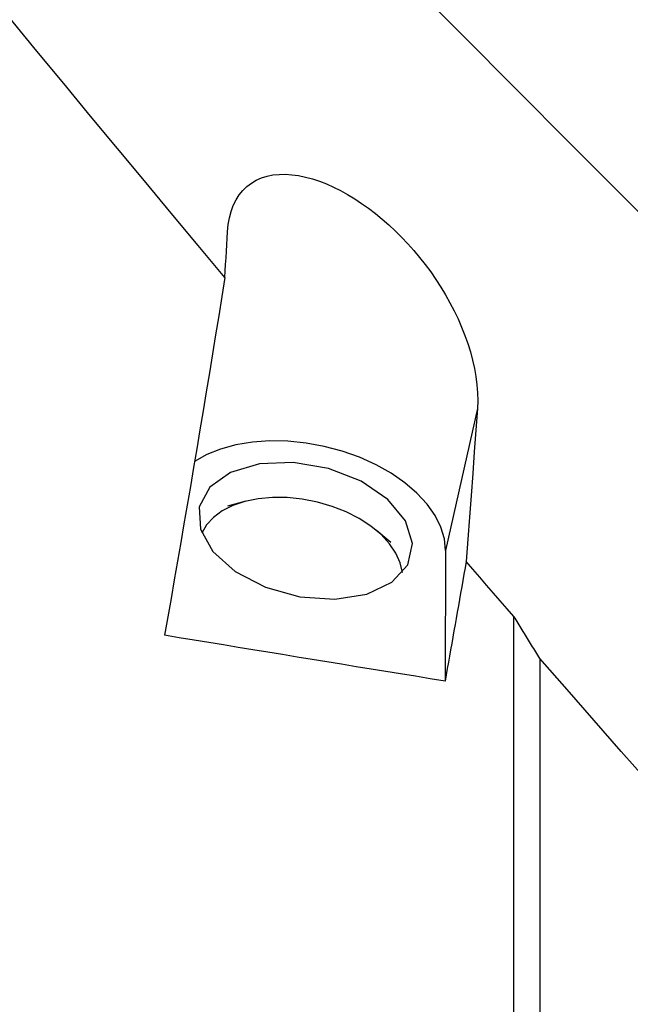
# Model space of a CAD drawing. Extents: x -29 to 112, y -61 to 86.
# Drawn here: x 67 to 79, y -23 to -4 of the extents above; entities that cross this region are included whole.
import ezdxf

# ---------------------------------------------------------------- set-up
doc = ezdxf.new("R2010")
doc.units = 0
doc.header["$MEASUREMENT"] = 0
doc.layers.add('1', color=4, linetype='CONTINUOUS')

msp = doc.modelspace()

# ---------------------------------------------------------------- linework, layer by layer
at = {"layer": '1'}
for p, q in [((76.172792, -11.539016), (75.560164, -14.276725)), ((71.70116, -13.326914), (71.349384, -13.418497)), ((74.504222, -14.124468), (74.22503, -13.89169)), ((75.560164, -14.276725), (75.547756, -16.796632)), ((76.880006, -24.761253), (76.880006, -15.552407)), ((77.380051, -16.359513), (77.380051, -24.801828))]:
    msp.add_line(p, q, dxfattribs=at)
for points in [[(71.29591, -9.00831, 0), (70.777817, -8.388719, 0), (70.25962, -7.767424, 0), (69.741243, -7.144478, 0), (69.222661, -6.519933, 0), (68.704059, -5.894059, 0), (68.185651, -5.267152, 0), (67.66745, -4.639253, 0), (67.14938, -4.010401, 0), (66.631367, -3.380657, 0), (66.113337, -2.750079, 0), (65.595216, -2.11873, 0)], [(88.498591, -16.636079, 0), (87.446565, -15.657708, 0), (86.394539, -14.668303, 0), (85.342513, -13.668496, 0), (84.290487, -12.658903, 0), (83.238461, -11.64028, 0), (82.186435, -10.613429, 0), (81.134409, -9.5791, 0), (80.082383, -8.537947, 0), (79.030357, -7.490672, 0), (77.978331, -6.438065, 0), (76.926305, -5.380932, 0), (75.874279, -4.320011, 0), (74.822253, -3.255983, 0)], [(71.349077, -8.127492, 0), (71.362216, -7.989305, 0), (71.384957, -7.858073, 0), (71.417334, -7.7346, 0), (71.459547, -7.618949, 0), (71.511452, -7.51202, 0), (71.572341, -7.41531, 0), (71.64204, -7.328741, 0), (71.720544, -7.25222, 0), (71.807743, -7.185947, 0), (71.902244, -7.130782, 0), (72.003155, -7.086766, 0), (72.110417, -7.053523, 0), (72.223996, -7.030857, 0), (72.342493, -7.018783, 0), (72.464691, -7.017018, 0), (72.590409, -7.025219, 0), (72.719552, -7.043068, 0), (72.851901, -7.070341, 0), (72.985866, -7.106496, 0), (73.120723, -7.151042, 0), (73.256466, -7.2037, 0), (73.393063, -7.264296, 0), (73.530514, -7.332753, 0), (73.667609, -7.408354, 0), (73.803441, -7.490426, 0), (73.937982, -7.578803, 0), (74.071232, -7.673362, 0), (74.203185, -7.774025, 0), (74.333781, -7.880788, 0), (74.462255, -7.993034, 0), (74.587579, -8.109789, 0), (74.709722, -8.230925, 0), (74.828712, -8.356449, 0), (74.944544, -8.486347, 0), (75.05718, -8.620648, 0), (75.166501, -8.759369, 0), (75.271729, -8.901627, 0), (75.372015, -9.046276, 0), (75.467405, -9.19336, 0), (75.557873, -9.342902, 0), (75.643383, -9.494925, 0), (75.723834, -9.649482, 0), (75.799129, -9.80677, 0), (75.86869, -9.965955, 0), (75.931689, -10.125365, 0), (75.98795, -10.284685, 0), (76.037403, -10.443911, 0), (76.079967, -10.603042, 0), (76.115413, -10.762066, 0), (76.143415, -10.920967, 0), (76.163621, -11.079547, 0), (76.175475, -11.23582, 0), (76.178626, -11.389057, 0), (76.172792, -11.539016, 0)], [(71.29591, -9.00831, 0), (71.303675, -8.881879, 0), (71.311384, -8.755647, 0), (71.319036, -8.629614, 0), (71.326632, -8.503782, 0), (71.334171, -8.37815, 0), (71.341653, -8.25272, 0), (71.349077, -8.127492, 0)], [(71.29591, -9.00831, 0), (71.236482, -9.377787, 0), (71.17683, -9.746717, 0), (71.116958, -10.115078, 0), (71.056868, -10.482848, 0), (70.996565, -10.850006, 0), (70.936051, -11.21653, 0), (70.875331, -11.582399, 0), (70.814408, -11.94759, 0), (70.753286, -12.312082, 0), (70.691968, -12.675853, 0), (70.630458, -13.038883, 0), (70.56876, -13.401149, 0), (70.506877, -13.76263, 0), (70.444813, -14.123305, 0), (70.382571, -14.483152, 0), (70.320156, -14.842151, 0), (70.25757, -15.200279, 0), (70.194819, -15.557516, 0), (70.131904, -15.91384, 0)], [(76.172792, -11.539016, 0), (76.143336, -11.954982, 0), (76.113326, -12.372746, 0), (76.082766, -12.792285, 0), (76.05166, -13.213575, 0), (76.020012, -13.63659, 0), (75.987826, -14.061307, 0), (75.955106, -14.487702, 0)], [(75.560164, -14.276725, 0), (75.538116, -14.052717, 0), (75.470176, -13.82602, 0), (75.357503, -13.600507, 0), (75.202023, -13.380032, 0), (75.006392, -13.168361, 0), (74.773952, -12.969111, 0), (74.508675, -12.785685, 0), (74.215093, -12.621218, 0), (73.898222, -12.478519, 0), (73.563476, -12.360027, 0), (73.216573, -12.267765, 0), (72.86344, -12.203311, 0), (72.510111, -12.167764, 0), (72.162622, -12.161734, 0), (71.82691, -12.185322, 0), (71.50871, -12.238126, 0), (71.21346, -12.319243, 0), (70.946202, -12.427288, 0), (70.711504, -12.560414, 0)], [(70.802626, -13.436767, 0), (70.823351, -13.8652, 0), (71.063906, -14.2969, 0), (71.498223, -14.685087, 0), (72.079236, -14.987693, 0), (72.743984, -15.171927, 0), (73.420431, -15.217824, 0), (74.035273, -15.120411, 0), (74.521883, -14.890243, 0), (74.82753, -14.552263, 0), (74.91909, -14.143097, 0), (74.786644, -13.707084, 0), (74.444542, -13.291472, 0), (73.929858, -12.9413, 0), (73.298364, -12.694514, 0), (72.618495, -12.577857, 0), (71.963922, -12.603972, 0), (71.405581, -12.770027, 0), (71.003975, -13.058028, 0), (70.802626, -13.436767, 0)], [(74.726179, -14.702409, 0), (74.684825, -14.515415, 0), (74.600967, -14.328354, 0), (74.476459, -14.145357, 0), (74.31405, -13.970468, 0), (74.117329, -13.807551, 0), (73.890642, -13.660205, 0), (73.638998, -13.531686, 0), (73.367957, -13.424833, 0), (73.083506, -13.342007, 0), (72.79193, -13.285037, 0), (72.499671, -13.255183, 0), (72.213187, -13.253104, 0), (71.938805, -13.278846, 0), (71.68259, -13.33184, 0), (71.450201, -13.410916, 0), (71.246772, -13.514326, 0), (71.076798, -13.639785, 0), (70.944035, -13.784523, 0), (70.851415, -13.94534, 0)], [(75.955106, -14.487702, 0), (75.933839, -14.610167, 0), (75.912553, -14.732533, 0), (75.891246, -14.854797, 0), (75.86992, -14.97696, 0), (75.848574, -15.099021, 0), (75.827209, -15.220978, 0), (75.805824, -15.342831, 0), (75.78442, -15.464578, 0), (75.762998, -15.58622, 0), (75.741556, -15.707756, 0), (75.720095, -15.829183, 0), (75.698616, -15.950503, 0), (75.677119, -16.071713, 0), (75.655603, -16.192813, 0), (75.634069, -16.313802, 0), (75.612518, -16.434679, 0), (75.590948, -16.555444, 0), (75.569361, -16.676095, 0), (75.547756, -16.796632, 0)], [(76.880006, -15.552407, 0), (76.747864, -15.400828, 0), (76.615725, -15.249071, 0), (76.483592, -15.097138, 0), (76.351463, -14.945032, 0), (76.219339, -14.792756, 0), (76.08722, -14.640312, 0), (75.955106, -14.487702, 0)], [(77.380051, -16.359513, 0), (77.360068, -16.327248, 0), (77.340083, -16.294981, 0), (77.320097, -16.262713, 0), (77.300109, -16.230443, 0), (77.28012, -16.198172, 0), (77.26013, -16.165899, 0), (77.240138, -16.133624, 0), (77.220144, -16.101347, 0), (77.200149, -16.069069, 0), (77.180152, -16.036789, 0), (77.160153, -16.004508, 0), (77.140153, -15.972225, 0), (77.120151, -15.93994, 0), (77.100148, -15.907654, 0), (77.080143, -15.875366, 0), (77.060137, -15.843077, 0), (77.040129, -15.810786, 0), (77.020119, -15.778494, 0), (77.000108, -15.7462, 0), (76.980095, -15.713905, 0), (76.960081, -15.681608, 0), (76.940065, -15.64931, 0), (76.920047, -15.61701, 0), (76.900027, -15.584709, 0), (76.880006, -15.552407, 0)], [(75.547756, -16.796632, 0), (75.262101, -16.750384, 0), (74.976512, -16.704112, 0), (74.69099, -16.657815, 0), (74.405534, -16.611495, 0), (74.120145, -16.56515, 0), (73.834823, -16.518782, 0), (73.549568, -16.47239, 0), (73.264382, -16.425974, 0), (72.979263, -16.379534, 0), (72.694214, -16.33307, 0), (72.409233, -16.286583, 0), (72.124321, -16.240072, 0), (71.839479, -16.193538, 0), (71.554706, -16.14698, 0), (71.270004, -16.100399, 0), (70.985373, -16.053794, 0), (70.700812, -16.007166, 0), (70.416322, -15.960515, 0), (70.131904, -15.91384, 0)], [(82.09858, -21.655313, 0), (81.574488, -21.081318, 0), (81.050281, -20.503323, 0), (80.525985, -19.921519, 0), (80.001627, -19.336097, 0), (79.477244, -18.747253, 0), (78.95291, -18.155149, 0), (78.428615, -17.559813, 0), (77.904337, -16.961262, 0), (77.380051, -16.359513, 0)]]:
    msp.add_polyline3d(points, dxfattribs=at)

doc.saveas('drawing.dxf')
